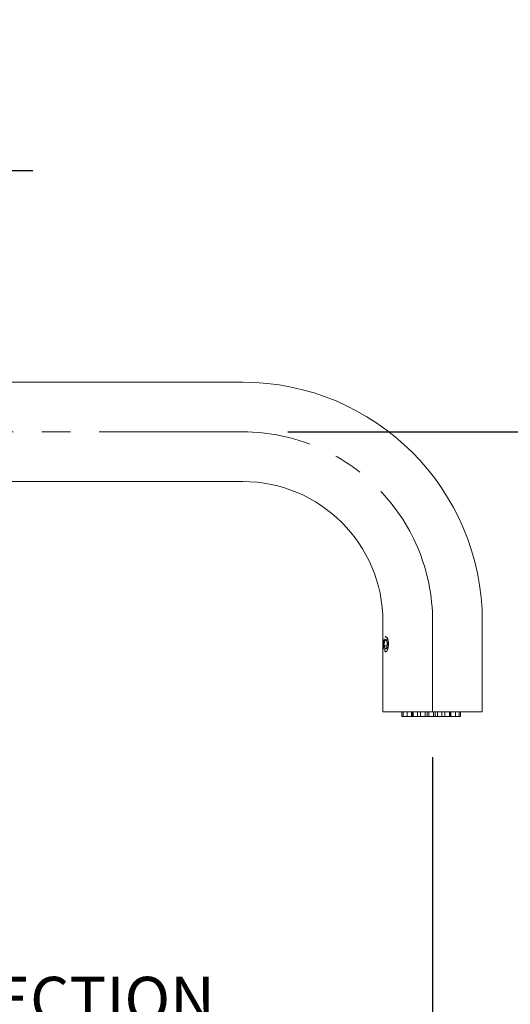
# Model space of a CAD drawing. Units: millimetres. Extents: x -238 to 458, y -913 to 96.
# Drawn here: x 56 to 165, y -127 to 91 of the extents above; entities that cross this region are included whole.
import ezdxf

# ---------------------------------------------------------------- set-up
doc = ezdxf.new("R2010")
doc.units = ezdxf.units.MM
doc.linetypes.add('CENTER', pattern=[50.8, 31.75, -6.35, 6.35, -6.35])
doc.layers.add('CL', color=1, linetype='CENTER')
doc.layers.add('DETAIL', color=2, linetype='Continuous', lineweight=9)
doc.styles.add('FASTRACK', font='arial.ttf', dxfattribs={"height": 10})
doc.dimstyles.new('fastrack', dxfattribs={"dimtxt": 10, "dimasz": 12, "dimexe": 5, "dimexo": 10, "dimgap": 5, "dimtad": 1, "dimtxsty": 'FASTRACK', "dimcen": 2.5, "dimadec": 0, "dimazin": 0, "dimtfac": 1, "dimtmove": 0, "dimatfit": 3, "dimfxl": 1.25, "dimarcsym": 0})

# ---------------------------------------------------------------- blocks, each defined once
blk = doc.blocks.new('*D1')
at = {"color": 0, "linetype": 'Continuous', "lineweight": -2, "transparency": 16777216}
for p, q in [((-32.36, -32), (-32.36, -141)), ((147.64, -72), (147.64, -141)), ((135.64, -136), (-20.36, -136))]:
    blk.add_line(p, q, dxfattribs=at)
at = {"color": 0, "linetype": 'Continuous', "transparency": 16777216}
for points in [[(-20.36, -134), (-20.36, -138), (-32.36, -136)], [(135.64, -134), (135.64, -138), (147.64, -136)]]:
    blk.add_solid(points, dxfattribs=at)
at = {"layer": 'Defpoints', "color": 0, "linetype": 'Continuous', "transparency": 16777216}
for p in [(-32.36, -22), (147.64, -62), (-32.36, -136)]:
    blk.add_point(p, dxfattribs=at)
at = {"color": 0, "linetype": 'Continuous', "lineweight": 5, "transparency": 16777216, "insert": (57.64, -120.65), "char_height": 10, "attachment_point": 2, "style": 'FASTRACK'}
blk.add_mtext('PROJECTION', dxfattribs=at)
blk = doc.blocks.new('*D7')
at = {"color": 0, "linetype": 'Continuous', "lineweight": -2, "transparency": 16777216}
for p, q in [((115.64, 0), (202, 0)), ((197, -12), (197, -50)), ((171.64, -62), (202, -62))]:
    blk.add_line(p, q, dxfattribs=at)
at = {"color": 0, "linetype": 'Continuous', "transparency": 16777216}
for points in [[(195, -12), (199, -12), (197, 0)], [(195, -50), (199, -50), (197, -62)]]:
    blk.add_solid(points, dxfattribs=at)
at = {"layer": 'Defpoints', "color": 0, "linetype": 'Continuous', "transparency": 16777216}
for p in [(105.64, 0), (161.64, -62), (197, -62)]:
    blk.add_point(p, dxfattribs=at)
at = {"color": 0, "linetype": 'Continuous', "lineweight": 5, "transparency": 16777216, "insert": (181.79, -37.33), "char_height": 10, "attachment_point": 2, "rotation": 90, "style": 'FASTRACK'}
blk.add_mtext('62', dxfattribs=at)
blk = doc.blocks.new('*D8')
at = {"color": 0, "linetype": 'Continuous', "lineweight": -2, "transparency": 16777216}
for p, q in [((171.64, -62), (202, -62)), ((197, -74), (197, -250)), ((154, -262), (202, -262))]:
    blk.add_line(p, q, dxfattribs=at)
at = {"color": 0, "linetype": 'Continuous', "transparency": 16777216}
for points in [[(195, -74), (199, -74), (197, -62)], [(195, -250), (199, -250), (197, -262)]]:
    blk.add_solid(points, dxfattribs=at)
at = {"layer": 'Defpoints', "color": 0, "linetype": 'Continuous', "transparency": 16777216}
for p in [(161.64, -62), (144, -262), (197, -262)]:
    blk.add_point(p, dxfattribs=at)
at = {"color": 0, "linetype": 'Continuous', "lineweight": 5, "transparency": 16777216, "insert": (181.79, -162), "char_height": 10, "attachment_point": 2, "rotation": 90, "style": 'FASTRACK'}
blk.add_mtext('200', dxfattribs=at)
blk = doc.blocks.new('*D38')
at = {"color": 0, "lineweight": -2, "transparency": 16777216}
for p, q in [((-63.88, 40), (-63.88, 62.87)), ((-32.36, 32), (-32.36, 62.87)), ((-75.88, 57.87), (-87.88, 57.87)), ((-63.88, 57.87), (-32.36, 57.87)), ((-20.36, 57.87), (59.16, 57.87))]:
    blk.add_line(p, q, dxfattribs=at)
at = {"color": 0, "transparency": 16777216}
for points in [[(-75.88, 59.87), (-75.88, 55.87), (-63.88, 57.87)], [(-20.36, 59.87), (-20.36, 55.87), (-32.36, 57.87)]]:
    blk.add_solid(points, dxfattribs=at)
at = {"layer": 'Defpoints', "color": 0, "transparency": 16777216}
for p in [(-63.88, 57.87), (-63.88, 30), (-32.36, 22)]:
    blk.add_point(p, dxfattribs=at)
at = {"color": 0, "lineweight": 5, "transparency": 16777216, "insert": (25.4, 67.98), "char_height": 10, "attachment_point": 5, "style": 'FASTRACK'}
blk.add_mtext('5 - 30mm', dxfattribs=at)

msp = doc.modelspace()

# ---------------------------------------------------------------- linework, layer by layer
at = {"layer": 'CL', "lineweight": 5}
for p, q in [((105.639, 0), (-28.415, 0)), ((147.639, -42), (147.639, -62))]:
    msp.add_line(p, q, dxfattribs=at)
msp.add_arc((105.639, -42), 42, 0, 90, dxfattribs=at)
at = {"layer": 'DETAIL'}
for p, q in [((105.639, 11), (-26.361, 11)), ((-26.361, -11), (105.639, -11)), ((136.639, -42), (136.639, -62)), ((158.639, -62), (158.639, -42)), ((137.135, -45.377), (137.126, -45.387)), ((137.032, -46.215), (136.955, -47.34)), ((136.955, -47.34), (137.21, -48.126)), ((137.572, -47.34), (136.955, -47.34)), ((137.364, -45.874), (137.032, -46.215)), ((137.474, -46.215), (137.032, -46.215)), ((137.21, -48.126), (137.541, -47.785)), ((137.619, -46.66), (137.364, -45.874)), ((137.541, -47.785), (137.619, -46.66)), ((136.639, -62), (147.639, -62)), ((140.839, -62), (140.839, -63)), ((141.133, -63), (140.839, -63)), ((141.133, -62), (141.133, -63)), ((141.787, -63), (141.133, -63)), ((141.985, -63), (141.787, -63)), ((141.985, -62), (141.985, -63)), ((142.779, -63), (141.985, -63)), ((142.985, -63), (142.779, -63)), ((142.985, -63), (142.985, -62)), ((143.198, -63), (142.985, -63)), ((143.198, -62), (143.198, -63)), ((143.312, -63), (143.198, -63)), ((143.312, -62), (143.312, -63)), ((144.217, -63), (143.312, -63)), ((144.312, -63), (144.217, -63)), ((144.312, -63), (144.312, -62)), ((144.985, -63), (144.312, -63)), ((144.985, -62), (144.985, -63)), ((145.985, -63), (144.985, -63)), ((145.985, -63), (145.985, -62)), ((146.448, -63), (145.985, -63)), ((146.448, -63), (146.448, -62)), ((146.839, -63), (146.448, -63)), ((146.839, -62), (146.839, -63)), ((147.839, -63), (146.839, -63)), ((147.639, -62), (158.639, -62)), ((147.839, -63), (147.839, -62)), ((148.23, -63), (147.839, -63)), ((148.23, -62), (148.23, -63)), ((148.693, -63), (148.23, -63)), ((148.693, -62), (148.693, -63)), ((149.693, -63), (148.693, -63)), ((149.693, -63), (149.693, -62)), ((150.366, -63), (149.693, -63)), ((150.366, -62), (150.366, -63)), ((151.366, -63), (150.366, -63)), ((151.366, -63), (151.366, -62)), ((151.48, -63), (151.366, -63)), ((151.48, -63), (151.48, -62)), ((151.693, -63), (151.48, -63)), ((151.693, -62), (151.693, -63)), ((152.693, -63), (151.693, -63)), ((152.693, -63), (152.693, -62)), ((153.545, -63), (152.693, -63)), ((153.545, -63), (153.545, -62)), ((153.839, -63), (153.545, -63)), ((153.589, -62), (155.51, -62.034)), ((153.839, -63), (153.839, -62))]:
    msp.add_line(p, q, dxfattribs=at)
at = {"layer": 'DETAIL', "flags": 128}
msp.add_lwpolyline([(136.912, -45.844), (136.812, -46.372), (136.776, -46.985), (136.809, -47.6), (136.906, -48.134), (137.055, -48.515), (137.235, -48.691), (137.422, -48.639), (137.591, -48.366), (137.719, -47.908), (137.789, -47.327), (137.79, -46.703), (137.724, -46.118), (137.599, -45.653), (137.431, -45.369), (137.244, -45.306), (137.126, -45.387)], dxfattribs=at)
at = {"layer": 'DETAIL'}
for radius in [53, 31]:
    msp.add_arc((105.639, -42), radius, 0, 90, dxfattribs=at)
for points, knots in [([(137.139, -45.44), (137.186, -45.397), (137.283, -45.311), (137.461, -45.415), (137.636, -45.683), (137.782, -46.102), (137.864, -46.567), (137.873, -46.876), (137.876, -47)], [0, 0, 0, 0, 0.1710215, 0.3478613, 0.5246671, 0.7025154, 0.8808921, 1, 1, 1, 1]), ([(137.876, -47), (137.869, -47.185), (137.853, -47.555), (137.739, -48.046), (137.581, -48.425), (137.403, -48.63), (137.269, -48.686), (137.211, -48.618), (137.201, -48.606)], [0, 0, 0, 0, 0.1911223, 0.3822145, 0.5741404, 0.7666193, 0.958197, 1, 1, 1, 1])]:
    msp.add_open_spline(points, degree=3, knots=knots, dxfattribs=at)

# ---------------------------------------------------------------- dimensions: what is measured, and where the dimension line sits
at = {"lineweight": 5}
dim = msp.add_linear_dim(base=(-63.882, 57.869), p1=(-32.361, 22), p2=(-63.882, 30), text='5 - 30mm', dimstyle='fastrack', dxfattribs=at)
dim.commit()
dim.dimension.update_dxf_attribs({"geometry": '*D38', "text_midpoint": (25.397, 57.869), "dimtype": 160})
at = {"linetype": 'Continuous', "lineweight": 5}
for base, p1, p2, picture, middle in [((197.004, -62), (105.639, 0), (161.639, -62), '*D7', (197.004, -37.335)), ((197.004, -262), (161.639, -62), (144, -262), '*D8', (197.004, -162))]:
    dim = msp.add_linear_dim(base=base, p1=p1, p2=p2, angle=90, dimstyle='fastrack', dxfattribs=at)
    dim.commit()
    dim.dimension.update_dxf_attribs({"geometry": picture, "text_midpoint": middle, "dimtype": 160})
dim = msp.add_linear_dim(base=(-32.361, -136), p1=(147.639, -62), p2=(-32.361, -22), text='PROJECTION', dimstyle='fastrack', dxfattribs=at)
dim.commit()
dim.dimension.update_dxf_attribs({"geometry": '*D1', "text_midpoint": (57.639, -136), "dimtype": 160})

doc.saveas('drawing.dxf')
